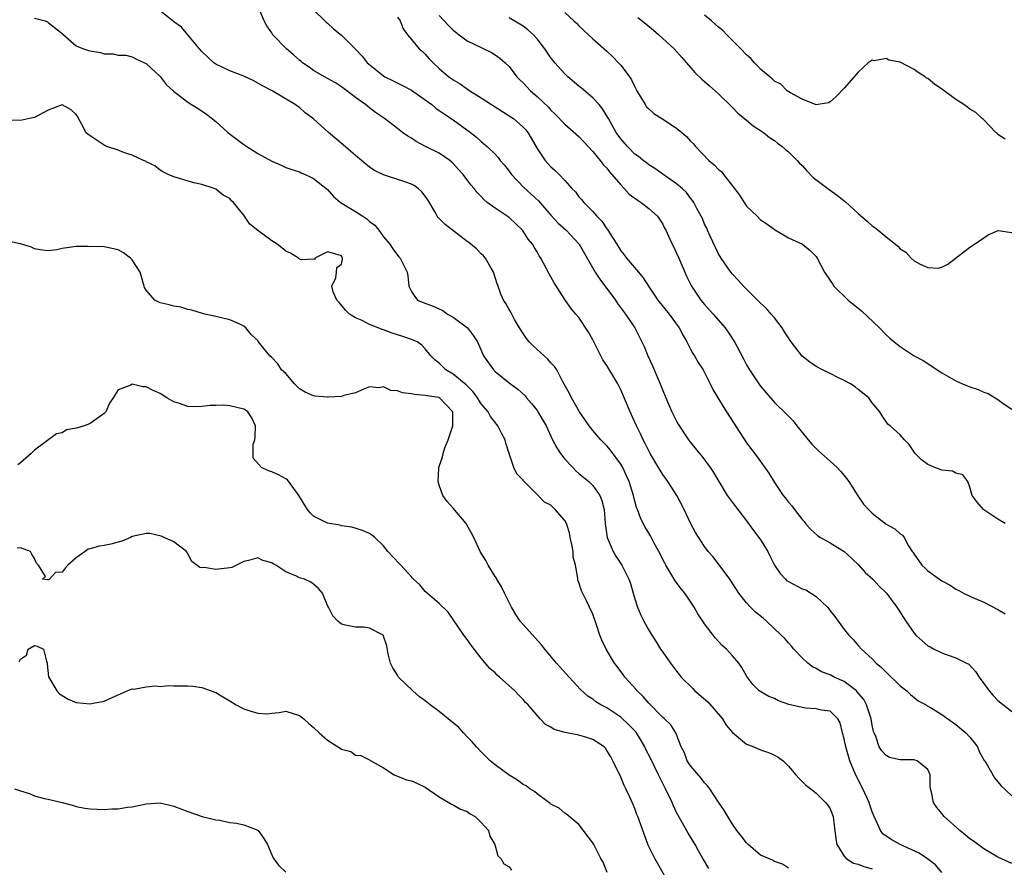
# Model space of a CAD drawing. Units: inches. Extents: x 2529000 to 2532000, y 1542000 to 1545000.
# Drawn here: x 2529223 to 2529364, y 1543436 to 1543557 of the extents above; entities that cross this region are included whole.
import ezdxf

# ---------------------------------------------------------------- set-up
doc = ezdxf.new("R2010")
doc.units = ezdxf.units.IN
doc.header["$MEASUREMENT"] = 0
doc.layers.add('LD25291542_2ft', color=52, linetype='Continuous')

msp = doc.modelspace()

# ---------------------------------------------------------------- linework, layer by layer
at = {"layer": 'LD25291542_2ft'}
for points, elevation in [([(2529365, 1543436.28), (2529363, 1543437.19), (2529362.54, 1543437.46), (2529361, 1543438.37), (2529359.5, 1543439.5), (2529359, 1543439.84), (2529358.36, 1543440.36), (2529357.56, 1543441), (2529355.34, 1543443), (2529355, 1543443.44), (2529354.29, 1543444.29), (2529353.79, 1543445), (2529353.51, 1543446.49), (2529353.36, 1543447), (2529353.32, 1543447.32), (2529353.3, 1543449), (2529353, 1543449.74), (2529351.43, 1543451), (2529351.11, 1543451.11), (2529351, 1543451.12), (2529349, 1543451.15), (2529347.49, 1543451.49), (2529347, 1543451.74), (2529346.4, 1543452.4), (2529346.03, 1543453), (2529345.52, 1543454.48), (2529345.28, 1543455), (2529345.21, 1543455.21), (2529345, 1543456.12), (2529344.85, 1543457), (2529344.19, 1543459), (2529343.79, 1543459.79), (2529342.88, 1543460.88), (2529342.75, 1543461), (2529341, 1543462.36), (2529339.54, 1543463), (2529339, 1543463.31), (2529337.74, 1543463.74), (2529337, 1543464.24), (2529336.47, 1543464.47), (2529335.81, 1543465), (2529335, 1543465.75), (2529333.8, 1543467), (2529333.44, 1543467.44), (2529333, 1543467.88), (2529332.5, 1543468.5), (2529331.99, 1543469), (2529329.87, 1543471), (2529329.41, 1543471.41), (2529328.31, 1543472.31), (2529327.57, 1543473), (2529327, 1543473.61), (2529325.91, 1543475), (2529324.62, 1543477), (2529322.21, 1543480.21), (2529321.51, 1543481), (2529321, 1543481.72), (2529319.69, 1543483.69), (2529319, 1543485.02), (2529318.09, 1543487), (2529317.03, 1543489), (2529315.74, 1543491), (2529315, 1543492.03), (2529314.62, 1543492.62), (2529314.42, 1543493), (2529313.23, 1543495), (2529313, 1543495.41), (2529312.47, 1543496.47), (2529312.19, 1543497), (2529311.83, 1543497.83), (2529311.24, 1543499), (2529310.55, 1543500.55), (2529310.33, 1543501), (2529309, 1543504.15), (2529308.58, 1543505), (2529307, 1543507.65), (2529306.45, 1543508.45), (2529306.15, 1543509), (2529305, 1543511.31), (2529304.39, 1543512.39), (2529303, 1543514.48), (2529302.57, 1543515), (2529301.82, 1543515.82), (2529301, 1543517.06), (2529299.47, 1543519.47), (2529298.75, 1543520.75), (2529297.56, 1543523), (2529297.33, 1543523.33), (2529297, 1543523.9), (2529296.57, 1543524.57), (2529296.35, 1543525), (2529295.74, 1543525.74), (2529295, 1543526.89), (2529294.92, 1543527), (2529293, 1543528.83), (2529291, 1543530.16), (2529289.88, 1543531), (2529289.39, 1543531.39), (2529289, 1543531.84), (2529288.42, 1543532.42), (2529288, 1543533), (2529287.51, 1543533.51), (2529286.41, 1543535), (2529285.73, 1543535.73), (2529285, 1543536.56), (2529284.78, 1543536.78), (2529284.49, 1543537), (2529283, 1543538.03), (2529281.02, 1543539.02), (2529279.71, 1543539.71), (2529279, 1543540.21), (2529278.49, 1543540.49), (2529277.75, 1543541), (2529277, 1543541.56), (2529275.15, 1543543), (2529273.87, 1543543.87), (2529273, 1543544.53), (2529272.43, 1543545), (2529271, 1543546.02), (2529269.78, 1543547), (2529269, 1543547.56), (2529268.12, 1543548.12), (2529266.54, 1543549), (2529265, 1543549.91), (2529264.37, 1543550.37), (2529263.43, 1543551), (2529263.2, 1543551.2), (2529263, 1543551.35), (2529262.13, 1543552.13), (2529261.1, 1543553), (2529259.18, 1543555), (2529259, 1543555.28), (2529258.28, 1543556.28), (2529257.92, 1543557), (2529257.05, 1543559.05)], 8066), ([(2529264.79, 1543558.79), (2529266.8, 1543556.8), (2529267, 1543556.65), (2529267.86, 1543555.86), (2529269, 1543554.96), (2529271, 1543552.95), (2529271.93, 1543551.93), (2529272.69, 1543551), (2529272.85, 1543550.85), (2529275, 1543549.12), (2529275.2, 1543549), (2529276.39, 1543548.39), (2529277.74, 1543547.74), (2529279, 1543547.05), (2529281, 1543545.68), (2529281.94, 1543545), (2529282.51, 1543544.51), (2529283, 1543544.18), (2529283.68, 1543543.68), (2529285, 1543542.8), (2529287.46, 1543541), (2529288.34, 1543540.34), (2529289, 1543539.7), (2529289.4, 1543539.4), (2529289.86, 1543539), (2529291, 1543537.9), (2529291.43, 1543537.44), (2529291.73, 1543537), (2529292.33, 1543536.33), (2529293, 1543535.49), (2529293.35, 1543535), (2529295.13, 1543533.13), (2529296.18, 1543532.18), (2529297.21, 1543531.21), (2529299, 1543529.16), (2529300.04, 1543528.04), (2529301.18, 1543527), (2529303.05, 1543525), (2529305.33, 1543521), (2529305.98, 1543519.98), (2529308.22, 1543517), (2529308.52, 1543516.52), (2529309.37, 1543515.37), (2529309.67, 1543515), (2529310.99, 1543513), (2529312.33, 1543510.33), (2529312.88, 1543509), (2529313.56, 1543507.56), (2529314.35, 1543505.65), (2529314.64, 1543505), (2529315, 1543504.05), (2529315.43, 1543503), (2529316.31, 1543501), (2529316.53, 1543500.53), (2529317, 1543499.63), (2529317.23, 1543499.23), (2529318.69, 1543497), (2529319, 1543496.59), (2529320.29, 1543495), (2529320.62, 1543494.62), (2529321.82, 1543493), (2529322.29, 1543492.29), (2529323.03, 1543491.03), (2529324.25, 1543489), (2529324.56, 1543488.56), (2529325.41, 1543487.41), (2529327, 1543485.37), (2529327.99, 1543483.99), (2529328.75, 1543483), (2529329, 1543482.63), (2529330.04, 1543481), (2529330.37, 1543480.37), (2529331.01, 1543479.01), (2529331.81, 1543477.81), (2529332.57, 1543477), (2529332.8, 1543476.8), (2529333, 1543476.66), (2529335, 1543475.64), (2529335.48, 1543475.48), (2529337, 1543474.55), (2529338.61, 1543473), (2529338.79, 1543472.79), (2529339, 1543472.5), (2529339.65, 1543471.65), (2529341, 1543469.8), (2529341.67, 1543469), (2529342.32, 1543468.32), (2529343, 1543467.51), (2529343.46, 1543467), (2529345, 1543465.6), (2529345.58, 1543465), (2529346.36, 1543464.36), (2529347, 1543463.68), (2529349, 1543461.74), (2529349.98, 1543461), (2529350.49, 1543460.49), (2529351, 1543460.08), (2529351.61, 1543459.61), (2529352.72, 1543459), (2529352.88, 1543458.88), (2529353, 1543458.83), (2529353.37, 1543458.63), (2529355, 1543457.63), (2529355.82, 1543457), (2529357, 1543456.18), (2529358.44, 1543455), (2529359, 1543454.38), (2529359.61, 1543453.61), (2529360.07, 1543453), (2529360.34, 1543452.34), (2529361.06, 1543451.06), (2529361.27, 1543450.73), (2529362.54, 1543448.54), (2529363.45, 1543447.45), (2529365, 1543445.99)], 8064), ([(2529225, 1543557.41), (2529226.55, 1543557), (2529226.86, 1543556.86), (2529227, 1543556.78), (2529229, 1543555.17), (2529229.08, 1543555.08), (2529231, 1543553.44), (2529232.04, 1543553), (2529232.76, 1543552.76), (2529233, 1543552.7), (2529234.45, 1543552.45), (2529235, 1543552.28), (2529236.3, 1543552.3), (2529237, 1543552.08), (2529238.09, 1543552.09), (2529239, 1543551.85), (2529239.54, 1543551.54), (2529240.78, 1543551), (2529241, 1543550.88), (2529243, 1543549.01), (2529243.88, 1543547.88), (2529245, 1543546.86), (2529245.51, 1543546.49), (2529247, 1543545.33), (2529247.51, 1543545), (2529248.44, 1543544.44), (2529249.65, 1543543.65), (2529251, 1543542.57), (2529252.72, 1543541), (2529255, 1543539.3), (2529255.44, 1543539), (2529257, 1543538.02), (2529259, 1543536.92), (2529260.33, 1543536.33), (2529261, 1543536.01), (2529261.74, 1543535.74), (2529263, 1543535.35), (2529263.23, 1543535.23), (2529263.81, 1543535), (2529264.59, 1543534.59), (2529265, 1543534.43), (2529267, 1543532.83), (2529267.84, 1543531.84), (2529268.85, 1543531), (2529271, 1543529.67), (2529272.03, 1543529), (2529272.64, 1543528.64), (2529273, 1543528.28), (2529273.75, 1543527.75), (2529274.33, 1543527), (2529275, 1543526.06), (2529275.9, 1543525), (2529276.33, 1543524.33), (2529277, 1543523.42), (2529277.2, 1543523.2), (2529277.41, 1543523), (2529278.41, 1543521), (2529278.49, 1543520.49), (2529278.63, 1543519), (2529279, 1543518.25), (2529279.51, 1543517.51), (2529279.89, 1543517), (2529280.67, 1543516.67), (2529282.14, 1543516.14), (2529283.51, 1543515.51), (2529284.18, 1543515), (2529285, 1543514.57), (2529287.04, 1543513), (2529287.88, 1543511.88), (2529288.46, 1543511), (2529289.35, 1543509), (2529290.76, 1543507), (2529291, 1543506.76), (2529293, 1543505.14), (2529293.18, 1543505), (2529294.25, 1543504.25), (2529295.28, 1543503.28), (2529295.5, 1543503), (2529296.2, 1543502.2), (2529297, 1543501.16), (2529297.1, 1543501), (2529298.29, 1543499), (2529299.24, 1543497), (2529299.82, 1543495.82), (2529300.36, 1543495), (2529301, 1543494.21), (2529302.12, 1543493), (2529302.55, 1543492.55), (2529303, 1543492.16), (2529304.43, 1543491), (2529305, 1543490.44), (2529306.01, 1543489), (2529306.28, 1543488.28), (2529306.6, 1543487), (2529306.75, 1543485), (2529307.03, 1543483), (2529307.91, 1543481), (2529308.29, 1543480.29), (2529309.16, 1543479), (2529310.16, 1543477), (2529310.39, 1543476.39), (2529310.76, 1543475), (2529311, 1543474.19), (2529311.39, 1543473), (2529311.86, 1543471.86), (2529312.28, 1543471), (2529313, 1543469.71), (2529313.43, 1543469), (2529314.06, 1543468.06), (2529314.69, 1543467), (2529315, 1543466.54), (2529316.1, 1543465), (2529317, 1543463.85), (2529317.38, 1543463.38), (2529317.67, 1543463), (2529319.33, 1543461.33), (2529319.62, 1543461), (2529321.45, 1543459.45), (2529323.55, 1543457), (2529324.08, 1543456.08), (2529325, 1543455.07), (2529327, 1543453.39), (2529327.28, 1543453.28), (2529328.07, 1543453), (2529329, 1543452.58), (2529330.17, 1543452.17), (2529331, 1543451.81), (2529331.52, 1543451.52), (2529332.25, 1543451), (2529333, 1543450.25), (2529334.09, 1543449), (2529334.5, 1543448.5), (2529335, 1543448.01), (2529335.49, 1543447.49), (2529336.63, 1543446.63), (2529337, 1543446.38), (2529338.34, 1543445), (2529338.65, 1543444.65), (2529339, 1543444.13), (2529339.42, 1543443), (2529339.47, 1543442.53), (2529339.68, 1543441), (2529339.81, 1543439.81), (2529339.94, 1543439), (2529341, 1543437.31), (2529341.3, 1543437), (2529342.35, 1543436.35), (2529343, 1543436.19), (2529343.83, 1543435.83), (2529345, 1543435.53)], 8070), ([(2529354.99, 1543435), (2529354.08, 1543436.08), (2529352.94, 1543436.94), (2529351.76, 1543437.76), (2529349, 1543439.01), (2529347.73, 1543439.73), (2529346.55, 1543440.55), (2529346.19, 1543441), (2529345.59, 1543442.41), (2529345.29, 1543443), (2529345, 1543443.69), (2529344.68, 1543444.68), (2529344.58, 1543445), (2529343.65, 1543447), (2529342.74, 1543448.74), (2529342.4, 1543449.6), (2529341.81, 1543451), (2529341.21, 1543453), (2529341, 1543454.14), (2529340.76, 1543455), (2529340.42, 1543456.42), (2529340.09, 1543457), (2529339, 1543458.12), (2529337.75, 1543458.25), (2529337, 1543458.45), (2529335.45, 1543458.55), (2529335, 1543458.61), (2529333.07, 1543459.07), (2529331.6, 1543459.6), (2529331, 1543459.93), (2529330.22, 1543460.22), (2529328.83, 1543461), (2529327.92, 1543461.92), (2529327.05, 1543463.05), (2529326.36, 1543464.36), (2529325.91, 1543465), (2529325, 1543466.02), (2529324.16, 1543467), (2529323.53, 1543467.53), (2529322.58, 1543468.58), (2529321, 1543470.62), (2529320.84, 1543470.84), (2529320.04, 1543472.04), (2529319.49, 1543473), (2529318.17, 1543475), (2529317.64, 1543475.64), (2529316.77, 1543476.77), (2529316.19, 1543477.81), (2529315.45, 1543479), (2529315.29, 1543479.29), (2529314.43, 1543481), (2529313.72, 1543482.28), (2529313.24, 1543483.24), (2529312.48, 1543484.48), (2529312.2, 1543485), (2529311.81, 1543485.81), (2529311.38, 1543487), (2529311.27, 1543487.27), (2529311, 1543488.19), (2529310.8, 1543489), (2529310.18, 1543491), (2529309.84, 1543491.84), (2529309.27, 1543493), (2529309, 1543493.47), (2529307.51, 1543495.51), (2529307, 1543496.13), (2529306.12, 1543497), (2529305, 1543498.3), (2529304.45, 1543499), (2529303.87, 1543499.87), (2529303.08, 1543501), (2529301.93, 1543503), (2529301.63, 1543503.63), (2529300.71, 1543505.29), (2529299.82, 1543507), (2529299.49, 1543507.49), (2529299, 1543508), (2529298.53, 1543508.53), (2529298.01, 1543509), (2529296.44, 1543510.44), (2529295.89, 1543511), (2529295.51, 1543511.51), (2529295, 1543512.22), (2529294.5, 1543513), (2529293.78, 1543514.22), (2529293.25, 1543515.25), (2529293, 1543515.65), (2529292.53, 1543516.53), (2529292.2, 1543517), (2529291.83, 1543517.83), (2529291.44, 1543519), (2529291.31, 1543519.31), (2529290.78, 1543521), (2529290.43, 1543521.57), (2529289.61, 1543523), (2529289.35, 1543523.35), (2529289, 1543523.63), (2529288.32, 1543524.32), (2529287.23, 1543525.23), (2529287, 1543525.38), (2529284.87, 1543527), (2529283.82, 1543527.82), (2529283, 1543528.71), (2529282.84, 1543528.84), (2529282.71, 1543529), (2529282.4, 1543529.6), (2529281.34, 1543531.34), (2529281, 1543531.89), (2529280.49, 1543532.49), (2529279.99, 1543533), (2529279.4, 1543533.4), (2529279, 1543533.6), (2529278.08, 1543533.92), (2529275, 1543534.95), (2529273.62, 1543535.62), (2529273, 1543536.05), (2529272.47, 1543536.47), (2529271.87, 1543537), (2529271, 1543537.73), (2529269.25, 1543539.25), (2529267.15, 1543541), (2529265, 1543542.95), (2529263.81, 1543543.81), (2529263, 1543544.57), (2529262.72, 1543544.72), (2529262.37, 1543545), (2529259.04, 1543547), (2529257.7, 1543547.7), (2529256.43, 1543548.43), (2529255, 1543549.07), (2529253, 1543549.85), (2529251, 1543550.79), (2529250.7, 1543551), (2529249, 1543552.61), (2529248.65, 1543553), (2529246.96, 1543555), (2529246.08, 1543556.08), (2529245, 1543556.85), (2529244.93, 1543556.93), (2529243, 1543558.45)], 8068), ([(2529277, 1543557.52), (2529277.41, 1543557), (2529277.84, 1543555.84), (2529278.46, 1543555), (2529279, 1543554.32), (2529280.13, 1543553), (2529280.59, 1543552.59), (2529281, 1543552.24), (2529281.56, 1543551.56), (2529282.12, 1543551), (2529283, 1543550.16), (2529284.35, 1543549), (2529284.74, 1543548.74), (2529285, 1543548.54), (2529285.97, 1543547.97), (2529287.36, 1543547), (2529289, 1543545.99), (2529290.46, 1543545), (2529293.26, 1543543.26), (2529293.62, 1543543), (2529295, 1543541.79), (2529295.38, 1543541.38), (2529295.68, 1543541), (2529296.18, 1543540.18), (2529297, 1543538.73), (2529298.15, 1543537), (2529299, 1543536.09), (2529299.58, 1543535.58), (2529300.17, 1543535), (2529301, 1543534.14), (2529302, 1543533), (2529302.49, 1543532.49), (2529303, 1543531.8), (2529303.39, 1543531.39), (2529303.69, 1543531), (2529305, 1543529.68), (2529305.59, 1543529), (2529306.3, 1543528.3), (2529307, 1543527.2), (2529307.1, 1543527.1), (2529307.38, 1543526.63), (2529308.42, 1543525), (2529309, 1543524.05), (2529309.47, 1543523.47), (2529309.81, 1543523), (2529311.52, 1543521), (2529312.21, 1543520.21), (2529312.97, 1543519), (2529314.31, 1543517), (2529315.91, 1543515), (2529317.36, 1543513), (2529317.92, 1543511.92), (2529318.48, 1543511), (2529319, 1543509.97), (2529319.34, 1543509.34), (2529319.57, 1543509), (2529320.08, 1543508.08), (2529320.78, 1543507), (2529321.81, 1543505), (2529322.19, 1543504.19), (2529322.88, 1543503), (2529324.12, 1543501), (2529327, 1543496.55), (2529328.55, 1543494.55), (2529329, 1543493.89), (2529330.21, 1543492.21), (2529331, 1543490.85), (2529332.28, 1543489), (2529332.6, 1543488.6), (2529333, 1543488.04), (2529333.51, 1543487.51), (2529333.88, 1543487), (2529335, 1543485.56), (2529335.26, 1543485.26), (2529335.45, 1543485), (2529336.18, 1543484.18), (2529337.24, 1543483.24), (2529337.61, 1543483), (2529339, 1543482.24), (2529341, 1543480.96), (2529342.03, 1543480.03), (2529343.05, 1543479.05), (2529343.99, 1543477.99), (2529345.09, 1543477), (2529346, 1543476), (2529347.07, 1543475), (2529348.55, 1543473), (2529348.71, 1543472.71), (2529349.82, 1543471), (2529351, 1543469.3), (2529351.28, 1543469), (2529352.16, 1543468.16), (2529353, 1543467.48), (2529353.3, 1543467.3), (2529353.87, 1543467), (2529355, 1543466.45), (2529355.88, 1543466.12), (2529357, 1543465.76), (2529358.54, 1543465), (2529358.84, 1543464.84), (2529359.8, 1543463.8), (2529360.31, 1543463), (2529361.76, 1543461), (2529362.35, 1543460.35), (2529363, 1543459.64), (2529365, 1543458.07)], 8062), ([(2529283, 1543557.77), (2529284.34, 1543556.34), (2529285, 1543555.67), (2529285.36, 1543555.36), (2529285.85, 1543555), (2529287, 1543554.16), (2529289, 1543553.18), (2529289.39, 1543553), (2529290.46, 1543552.46), (2529291, 1543552.13), (2529291.68, 1543551.68), (2529292.44, 1543551), (2529293, 1543550.44), (2529294.13, 1543549), (2529294.54, 1543548.54), (2529295, 1543548.11), (2529295.53, 1543547.53), (2529296.06, 1543547), (2529297, 1543546.18), (2529298.62, 1543544.62), (2529299, 1543544.2), (2529299.62, 1543543.62), (2529301, 1543542.22), (2529303, 1543540.42), (2529304.32, 1543539), (2529305, 1543538.29), (2529306.05, 1543537), (2529306.45, 1543536.45), (2529307, 1543535.89), (2529307.39, 1543535.39), (2529309, 1543533.49), (2529309.49, 1543533), (2529310.19, 1543532.19), (2529311.34, 1543531.34), (2529311.9, 1543531), (2529313, 1543530.12), (2529314.26, 1543529), (2529315, 1543527.86), (2529315.28, 1543527.28), (2529315.44, 1543527), (2529315.85, 1543526.15), (2529316.36, 1543525), (2529316.59, 1543524.59), (2529317, 1543523.74), (2529317.33, 1543523), (2529318.16, 1543521), (2529318.43, 1543520.43), (2529319.12, 1543519), (2529319.87, 1543517.87), (2529320.47, 1543517), (2529321, 1543516.35), (2529322.22, 1543515), (2529323.96, 1543513), (2529324.4, 1543512.4), (2529325.3, 1543511), (2529325.62, 1543510.38), (2529326.58, 1543508.58), (2529327, 1543507.73), (2529327.42, 1543507), (2529328.75, 1543505), (2529329, 1543504.67), (2529331, 1543502.33), (2529332.7, 1543500.7), (2529333, 1543500.36), (2529333.7, 1543499.7), (2529334.21, 1543499), (2529335.85, 1543497), (2529336.38, 1543496.38), (2529337, 1543495.72), (2529337.36, 1543495.36), (2529339, 1543493.91), (2529339.99, 1543493), (2529340.49, 1543492.49), (2529341, 1543491.89), (2529341.68, 1543491), (2529342.94, 1543488.94), (2529343.76, 1543487.76), (2529344.46, 1543487), (2529345, 1543486.47), (2529347, 1543484.9), (2529348.24, 1543484.24), (2529349, 1543483.53), (2529349.33, 1543483.33), (2529349.58, 1543483), (2529350.22, 1543481.78), (2529350.72, 1543481), (2529350.86, 1543480.86), (2529351, 1543480.61), (2529352.1, 1543479), (2529352.59, 1543478.59), (2529353, 1543478.21), (2529354.67, 1543477), (2529355, 1543476.78), (2529356.18, 1543476.18), (2529357, 1543475.59), (2529357.4, 1543475.4), (2529358.11, 1543475), (2529359, 1543474.56), (2529359.74, 1543474.26), (2529361, 1543473.7), (2529363, 1543472.67), (2529364.06, 1543472.06)], 8060), ([(2529364.07, 1543485), (2529363, 1543485.62), (2529361, 1543486.95), (2529360.94, 1543487), (2529360.06, 1543488.07), (2529359.33, 1543489), (2529359, 1543490.22), (2529358.69, 1543491), (2529357.97, 1543491.97), (2529357, 1543492.18), (2529356.51, 1543492.51), (2529355, 1543492.62), (2529354.75, 1543492.75), (2529353.97, 1543493), (2529353, 1543493.43), (2529352.09, 1543494.09), (2529351.16, 1543495), (2529350.3, 1543496.3), (2529349.62, 1543497), (2529349, 1543497.7), (2529347.56, 1543499), (2529347.24, 1543499.24), (2529346.42, 1543500.42), (2529346.09, 1543501), (2529345, 1543502.3), (2529344.51, 1543503), (2529343, 1543504.18), (2529342.55, 1543504.55), (2529341.9, 1543505), (2529341, 1543505.49), (2529340.07, 1543505.93), (2529339, 1543506.47), (2529337.91, 1543507), (2529337, 1543507.5), (2529336.1, 1543508.1), (2529334.97, 1543508.97), (2529333.39, 1543511), (2529333, 1543511.57), (2529332.47, 1543512.47), (2529332.12, 1543513), (2529331, 1543514.46), (2529330.56, 1543515), (2529329.82, 1543515.82), (2529329, 1543516.55), (2529327.79, 1543517.79), (2529327, 1543518.54), (2529326.56, 1543519), (2529325.83, 1543519.83), (2529325, 1543520.72), (2529324.78, 1543521), (2529323.38, 1543523), (2529323, 1543523.64), (2529321.74, 1543526.26), (2529321.41, 1543527), (2529321.3, 1543527.3), (2529321, 1543527.89), (2529320.68, 1543528.68), (2529319.9, 1543530.1), (2529319.48, 1543531), (2529319.28, 1543531.28), (2529319, 1543531.61), (2529318.42, 1543532.42), (2529317.79, 1543533), (2529317, 1543533.67), (2529313.86, 1543535.86), (2529313, 1543536.37), (2529312.67, 1543536.67), (2529312.19, 1543537), (2529311.55, 1543537.55), (2529311, 1543537.9), (2529309.96, 1543539), (2529309, 1543540.09), (2529308.36, 1543541), (2529307.22, 1543543), (2529307.15, 1543543.15), (2529306.4, 1543544.4), (2529305.89, 1543545), (2529305, 1543545.99), (2529303.36, 1543547.36), (2529303, 1543547.64), (2529301.42, 1543549), (2529301, 1543549.4), (2529299.54, 1543551), (2529299.3, 1543551.3), (2529299, 1543551.7), (2529298.12, 1543553), (2529297, 1543554.44), (2529296.51, 1543555), (2529295.7, 1543555.7), (2529295, 1543556.23), (2529294.53, 1543556.53), (2529293, 1543557.43)], 8058), ([(2529301, 1543558.22), (2529302.27, 1543557), (2529302.66, 1543556.66), (2529303, 1543556.29), (2529303.66, 1543555.66), (2529304.37, 1543555), (2529305, 1543554.42), (2529307, 1543552.68), (2529307.86, 1543551.86), (2529308.68, 1543551), (2529309, 1543550.64), (2529310.23, 1543549), (2529310.54, 1543548.54), (2529311, 1543547.57), (2529311.31, 1543547), (2529312.49, 1543545), (2529312.7, 1543544.7), (2529313, 1543544.42), (2529313.75, 1543543.75), (2529314.87, 1543543), (2529317, 1543541.61), (2529317.74, 1543541), (2529318.42, 1543540.42), (2529319, 1543539.76), (2529319.39, 1543539.39), (2529319.71, 1543539), (2529321.61, 1543537), (2529322.38, 1543536.38), (2529323, 1543535.72), (2529323.41, 1543535.41), (2529323.71, 1543535), (2529325.3, 1543533), (2529326.02, 1543532.02), (2529327, 1543530.45), (2529328.51, 1543529), (2529329, 1543528.48), (2529329.92, 1543527.92), (2529331, 1543527.1), (2529333, 1543525.92), (2529335.03, 1543525), (2529336.12, 1543524.12), (2529337, 1543523.23), (2529337.15, 1543523), (2529338.16, 1543521), (2529339, 1543519.8), (2529339.31, 1543519.31), (2529339.53, 1543519), (2529341.59, 1543517), (2529343.47, 1543515.47), (2529346.05, 1543513), (2529347, 1543512.02), (2529347.54, 1543511.54), (2529348.17, 1543511), (2529349, 1543510.33), (2529351, 1543509.03), (2529352.33, 1543508.33), (2529353.54, 1543507.54), (2529354.32, 1543507), (2529355, 1543506.56), (2529357, 1543505.42), (2529357.94, 1543505), (2529359, 1543504.57), (2529360.17, 1543504.17), (2529361, 1543503.81), (2529361.61, 1543503.61), (2529363, 1543502.75), (2529363.93, 1543502.07), (2529365, 1543501.39)], 8056), ([(2529311.46, 1543557.46), (2529312.57, 1543556.57), (2529313.66, 1543555.66), (2529314.44, 1543555), (2529316.64, 1543553), (2529317.73, 1543551.73), (2529318.4, 1543551), (2529319.59, 1543549.59), (2529320.63, 1543548.63), (2529321, 1543548.33), (2529321.69, 1543547.69), (2529323, 1543546.56), (2529325, 1543544.59), (2529325.77, 1543543.77), (2529327, 1543542.77), (2529327.95, 1543541.95), (2529329, 1543541.3), (2529329.43, 1543541), (2529330.29, 1543540.29), (2529331, 1543539.85), (2529331.46, 1543539.46), (2529332.12, 1543539), (2529332.57, 1543538.57), (2529333, 1543538.25), (2529334.28, 1543537), (2529334.62, 1543536.62), (2529335, 1543536.26), (2529335.58, 1543535.58), (2529336.57, 1543534.57), (2529338.83, 1543532.83), (2529340.01, 1543532.01), (2529341, 1543531.21), (2529341.13, 1543531.13), (2529343, 1543529.4), (2529344.3, 1543528.3), (2529345, 1543527.63), (2529345.4, 1543527.4), (2529345.85, 1543527), (2529347, 1543526.05), (2529348.34, 1543525), (2529348.7, 1543524.7), (2529349, 1543524.34), (2529349.85, 1543523.85), (2529350.59, 1543523), (2529351, 1543522.61), (2529351.87, 1543522.13), (2529353, 1543521.65), (2529354.45, 1543521.55), (2529355, 1543521.7), (2529355.86, 1543522.14), (2529359, 1543524.56), (2529359.67, 1543525), (2529361, 1543525.91), (2529361.63, 1543526.37), (2529363.05, 1543526.95), (2529365, 1543526.69)], 8054), ([(2529364.06, 1543540.06), (2529363, 1543540.72), (2529362.89, 1543540.89), (2529362.74, 1543541), (2529361, 1543542.8), (2529360.9, 1543542.9), (2529360.76, 1543543), (2529359.87, 1543543.87), (2529359, 1543544.37), (2529358.65, 1543544.65), (2529358.13, 1543545), (2529357, 1543545.72), (2529355.32, 1543547), (2529355.13, 1543547.13), (2529355, 1543547.2), (2529353.94, 1543547.94), (2529353, 1543548.72), (2529352.81, 1543548.81), (2529352.61, 1543549), (2529351.6, 1543549.6), (2529351, 1543550.04), (2529349, 1543551.1), (2529347.37, 1543551.37), (2529347, 1543551.61), (2529345.27, 1543551.27), (2529345, 1543551.35), (2529344.42, 1543551), (2529343, 1543549.63), (2529342.69, 1543549.31), (2529341, 1543547.38), (2529339.85, 1543546.15), (2529339, 1543545.41), (2529338.75, 1543545.25), (2529337, 1543544.98), (2529335, 1543545.78), (2529333.33, 1543546.67), (2529332.85, 1543547), (2529331.91, 1543547.91), (2529331, 1543548.36), (2529330.68, 1543548.68), (2529329, 1543550.1), (2529328.58, 1543550.58), (2529328.14, 1543551), (2529327.62, 1543551.62), (2529327, 1543552.12), (2529326.18, 1543553), (2529324.19, 1543555), (2529323.6, 1543555.6), (2529323, 1543556.1), (2529322.52, 1543556.52), (2529322.01, 1543557), (2529321, 1543557.82)], 8052), ([(2529333, 1543435.6), (2529332.18, 1543436.18), (2529331, 1543436.59), (2529330.74, 1543436.74), (2529329, 1543437.5), (2529327.22, 1543439), (2529327, 1543439.23), (2529326.26, 1543440.26), (2529325.64, 1543441), (2529325, 1543441.93), (2529324.33, 1543443), (2529323.85, 1543443.85), (2529323, 1543445.05), (2529321.74, 1543447), (2529321.41, 1543447.41), (2529321, 1543447.85), (2529320.5, 1543448.5), (2529319, 1543450.27), (2529318.53, 1543451), (2529318.13, 1543452.13), (2529317.65, 1543453), (2529316.86, 1543455), (2529316.17, 1543456.17), (2529315.26, 1543457), (2529315, 1543457.21), (2529313, 1543459.24), (2529312.22, 1543460.22), (2529311.35, 1543461), (2529311.2, 1543461.2), (2529309.58, 1543463), (2529309.34, 1543463.34), (2529309, 1543463.78), (2529308.49, 1543464.49), (2529308.09, 1543465), (2529306.89, 1543467), (2529306.29, 1543468.29), (2529305.99, 1543469), (2529305.52, 1543470.48), (2529305, 1543471.98), (2529304.54, 1543473), (2529304.11, 1543473.89), (2529303.35, 1543475.35), (2529303, 1543476.52), (2529302.85, 1543476.85), (2529302.83, 1543477), (2529302.83, 1543477.17), (2529302.5, 1543479), (2529302.19, 1543480.19), (2529302.17, 1543481), (2529302, 1543482), (2529301.76, 1543483), (2529301.64, 1543483.64), (2529301.2, 1543485), (2529301, 1543485.4), (2529299.61, 1543487), (2529299.29, 1543487.29), (2529299, 1543487.61), (2529298.06, 1543488.06), (2529297.18, 1543489), (2529295.18, 1543491), (2529295.08, 1543491.08), (2529295, 1543491.2), (2529294.11, 1543492.11), (2529293.7, 1543493), (2529293.01, 1543495.01), (2529292.51, 1543496.51), (2529292.42, 1543497), (2529291.91, 1543497.91), (2529291.41, 1543499), (2529290.33, 1543500.33), (2529289.99, 1543501), (2529289, 1543502.15), (2529288.66, 1543502.66), (2529288.48, 1543503), (2529287.84, 1543503.84), (2529286.84, 1543504.84), (2529285, 1543506.4), (2529283.95, 1543507), (2529283.47, 1543507.47), (2529283, 1543507.97), (2529282.39, 1543508.39), (2529281.79, 1543509), (2529281, 1543510.02), (2529280.52, 1543510.52), (2529279.82, 1543511), (2529279.26, 1543511.26), (2529279, 1543511.34), (2529277.79, 1543511.79), (2529276.27, 1543512.27), (2529275, 1543512.75), (2529274.8, 1543512.8), (2529274.24, 1543513), (2529273, 1543513.52), (2529271.93, 1543514.07), (2529271, 1543514.45), (2529270.13, 1543515), (2529269.57, 1543515.56), (2529268.66, 1543516.66), (2529268.32, 1543517), (2529267.82, 1543518.18), (2529267.62, 1543519), (2529268.19, 1543520.19), (2529268.29, 1543521), (2529268.34, 1543521.66), (2529269, 1543522.16), (2529269.15, 1543522.85), (2529269.16, 1543523), (2529269, 1543523.33), (2529267.71, 1543523.71), (2529267, 1543523.9), (2529265.15, 1543523), (2529265.17, 1543522.83), (2529265, 1543522.86), (2529263.24, 1543522.76), (2529263, 1543522.85), (2529262.82, 1543523), (2529261.7, 1543523.7), (2529261, 1543524.01), (2529260.47, 1543524.47), (2529259.78, 1543525), (2529259, 1543525.5), (2529256.99, 1543526.99), (2529255.88, 1543527.88), (2529255, 1543529.16), (2529253.52, 1543531), (2529253.24, 1543531.24), (2529253, 1543531.53), (2529252.02, 1543532.02), (2529251, 1543532.9), (2529250.75, 1543533), (2529249, 1543533.54), (2529247.82, 1543533.82), (2529245, 1543534.64), (2529244.18, 1543535), (2529243.39, 1543535.39), (2529243, 1543535.6), (2529242.25, 1543536.25), (2529241, 1543536.8), (2529240.9, 1543536.9), (2529240.62, 1543537), (2529239, 1543537.78), (2529237.92, 1543538.08), (2529237, 1543538.49), (2529235.4, 1543539), (2529235, 1543539.19), (2529232.71, 1543540.71), (2529232.37, 1543541), (2529231.93, 1543541.93), (2529231.34, 1543543), (2529231.23, 1543543.23), (2529231, 1543543.59), (2529230.27, 1543544.27), (2529229, 1543544.97), (2529227, 1543544.23), (2529225, 1543543.16), (2529224.28, 1543543), (2529223, 1543542.74), (2529221, 1543542.78)], 8072), ([(2529321.59, 1543435.59), (2529320.85, 1543436.85), (2529320.77, 1543437), (2529320.12, 1543438.12), (2529319.64, 1543439), (2529318.63, 1543440.63), (2529317, 1543443.6), (2529316.53, 1543444.53), (2529316.35, 1543445), (2529315.39, 1543447), (2529314.58, 1543448.58), (2529314.4, 1543449), (2529313.3, 1543451.3), (2529312.6, 1543452.6), (2529312.42, 1543453), (2529311.9, 1543453.9), (2529311.13, 1543455.13), (2529310.17, 1543456.17), (2529309, 1543457.27), (2529307, 1543458.58), (2529306.15, 1543459), (2529305.44, 1543459.44), (2529305, 1543459.81), (2529304.27, 1543460.27), (2529303.23, 1543461.23), (2529301.59, 1543463), (2529299.78, 1543465), (2529298.12, 1543467), (2529297.63, 1543467.63), (2529295, 1543470.52), (2529294.6, 1543471), (2529293.95, 1543471.95), (2529293.35, 1543473), (2529293, 1543473.67), (2529292.36, 1543475), (2529291.93, 1543475.93), (2529291.24, 1543477), (2529291.18, 1543477.18), (2529291, 1543477.4), (2529290, 1543479), (2529289.69, 1543479.69), (2529289, 1543480.74), (2529288.86, 1543481), (2529287.96, 1543483), (2529287.63, 1543483.63), (2529286.91, 1543484.91), (2529286.84, 1543485), (2529285, 1543487.19), (2529284.12, 1543488.12), (2529283.51, 1543489), (2529283, 1543490.48), (2529282.84, 1543491), (2529282.93, 1543492.93), (2529282.94, 1543493), (2529283.46, 1543494.54), (2529283.54, 1543495), (2529283.81, 1543495.81), (2529284.28, 1543497), (2529284.93, 1543499), (2529284.94, 1543500.94), (2529284.94, 1543501), (2529283.03, 1543503), (2529283, 1543503.02), (2529281.27, 1543503.27), (2529281, 1543503.34), (2529279.47, 1543503.47), (2529279, 1543503.58), (2529277.73, 1543503.73), (2529277, 1543504.02), (2529276.04, 1543504.04), (2529275, 1543504.56), (2529274.41, 1543504.41), (2529273, 1543504.59), (2529272.28, 1543504.28), (2529271, 1543503.7), (2529269.33, 1543503.33), (2529269, 1543503.19), (2529267.1, 1543503.1), (2529267, 1543503.08), (2529265.24, 1543503.24), (2529265, 1543503.27), (2529263.8, 1543503.8), (2529263, 1543504.3), (2529262.26, 1543505), (2529261, 1543506.46), (2529260.42, 1543507), (2529259.86, 1543507.86), (2529259, 1543508.75), (2529258.73, 1543509), (2529257.08, 1543511.08), (2529257, 1543511.2), (2529256.07, 1543512.07), (2529255.31, 1543513), (2529255, 1543513.27), (2529254.44, 1543513.56), (2529253, 1543514.19), (2529251, 1543514.63), (2529249.41, 1543515), (2529249.06, 1543515.06), (2529247.56, 1543515.56), (2529247, 1543515.65), (2529245.99, 1543515.99), (2529245, 1543516.12), (2529244.31, 1543516.31), (2529243, 1543516.62), (2529242.73, 1543516.73), (2529242.25, 1543517), (2529241, 1543518.42), (2529240.79, 1543518.79), (2529240.75, 1543519), (2529240.14, 1543521), (2529239, 1543522.78), (2529238.78, 1543523), (2529237.79, 1543523.79), (2529237, 1543524.22), (2529235, 1543524.62), (2529232.69, 1543524.69), (2529231, 1543524.66), (2529229, 1543524.38), (2529228.21, 1543524.21), (2529227, 1543524.06), (2529226.16, 1543524.16), (2529225, 1543524.36), (2529224.59, 1543524.59), (2529223.15, 1543525), (2529223.04, 1543525.04), (2529222.96, 1543525.04), (2529221, 1543525.5)], 8074), ([(2529316.44, 1543432.44), (2529313.86, 1543437), (2529312.91, 1543438.91), (2529311.44, 1543443), (2529311.31, 1543443.31), (2529311, 1543444.15), (2529310.33, 1543445.67), (2529309.71, 1543447), (2529309.47, 1543447.47), (2529309, 1543448.64), (2529307.88, 1543451), (2529307.55, 1543451.55), (2529307, 1543452.49), (2529306.79, 1543452.79), (2529306.6, 1543453), (2529305, 1543454.04), (2529304.3, 1543454.3), (2529303, 1543454.68), (2529301.05, 1543455.05), (2529299.46, 1543455.46), (2529299, 1543455.82), (2529298.2, 1543456.2), (2529297.44, 1543457), (2529295.73, 1543459), (2529295.36, 1543459.36), (2529295, 1543459.79), (2529294.39, 1543460.39), (2529293.81, 1543461), (2529291.61, 1543463), (2529291.28, 1543463.28), (2529291, 1543463.58), (2529290.24, 1543464.24), (2529289, 1543465.7), (2529287.57, 1543467.57), (2529287, 1543468.39), (2529286.54, 1543469), (2529284.27, 1543472.27), (2529283, 1543473.51), (2529281, 1543475.27), (2529280.2, 1543476.2), (2529279.29, 1543477), (2529279.16, 1543477.16), (2529279, 1543477.33), (2529277.48, 1543479), (2529277.27, 1543479.27), (2529275.61, 1543481), (2529275, 1543481.78), (2529273.75, 1543483), (2529273.34, 1543483.34), (2529273, 1543483.56), (2529272, 1543484), (2529270.48, 1543484.48), (2529269, 1543484.67), (2529268.75, 1543484.75), (2529267, 1543485.05), (2529265, 1543486.06), (2529264.5, 1543486.5), (2529264.1, 1543487), (2529262.9, 1543489), (2529262.53, 1543489.47), (2529261.24, 1543491.24), (2529261, 1543491.4), (2529259.97, 1543491.97), (2529259, 1543492.41), (2529258.52, 1543492.52), (2529257.52, 1543493), (2529256.33, 1543494.33), (2529256.32, 1543495), (2529256.34, 1543496.34), (2529256.57, 1543497), (2529256.64, 1543497.36), (2529256.67, 1543499), (2529256.14, 1543500.14), (2529255.57, 1543501), (2529255.24, 1543501.24), (2529255, 1543501.36), (2529253, 1543501.84), (2529252.07, 1543501.93), (2529251, 1543501.89), (2529250.12, 1543501.88), (2529249, 1543501.73), (2529247.71, 1543501.71), (2529247, 1543501.77), (2529245.81, 1543502.19), (2529245, 1543502.44), (2529243.96, 1543503), (2529243, 1543503.63), (2529242.03, 1543504.03), (2529241, 1543504.57), (2529240.56, 1543504.56), (2529239, 1543504.93), (2529238.82, 1543504.82), (2529237, 1543504.12), (2529236.27, 1543503), (2529235.75, 1543502.25), (2529235.23, 1543501), (2529235, 1543500.76), (2529233, 1543499.32), (2529232.16, 1543499), (2529231, 1543498.66), (2529229.61, 1543498.39), (2529229, 1543497.98), (2529228.18, 1543497.82), (2529225, 1543495.49), (2529224.53, 1543495), (2529223, 1543493.67), (2529222.62, 1543493.38)], 8076), ([(2529307.03, 1543434.97), (2529306.47, 1543436.47), (2529306.13, 1543437), (2529305.12, 1543439), (2529305, 1543439.23), (2529303, 1543441.87), (2529301.29, 1543443.29), (2529301, 1543443.49), (2529300.19, 1543444.19), (2529299, 1543444.76), (2529298.88, 1543444.88), (2529297, 1543446.24), (2529296.62, 1543446.62), (2529295.99, 1543447), (2529295.43, 1543447.43), (2529295, 1543447.62), (2529294.22, 1543448.22), (2529293, 1543448.93), (2529291, 1543450.4), (2529290.31, 1543451), (2529289, 1543452.27), (2529288.31, 1543453), (2529287.73, 1543453.73), (2529287, 1543454.45), (2529286.48, 1543455), (2529285.79, 1543455.79), (2529284.27, 1543457), (2529283, 1543458.06), (2529281.71, 1543459), (2529281, 1543459.6), (2529280.18, 1543460.18), (2529279.23, 1543461), (2529277.15, 1543463), (2529277, 1543463.28), (2529276.33, 1543464.33), (2529276.03, 1543465), (2529275.66, 1543466.34), (2529275.48, 1543467.48), (2529274.98, 1543468.98), (2529273, 1543469.98), (2529272.15, 1543470.15), (2529271, 1543470.14), (2529269.57, 1543470.43), (2529269, 1543470.57), (2529268.47, 1543471), (2529267.74, 1543471.74), (2529267.13, 1543473), (2529267, 1543473.24), (2529266.27, 1543475), (2529265.7, 1543475.7), (2529265, 1543476.29), (2529264.59, 1543476.59), (2529263.68, 1543477), (2529263, 1543477.23), (2529262.55, 1543477.45), (2529261, 1543478.05), (2529259.58, 1543479), (2529259.21, 1543479.21), (2529259, 1543479.37), (2529257.71, 1543479.71), (2529257, 1543480.05), (2529255.67, 1543479.67), (2529255, 1543479.54), (2529253.29, 1543478.71), (2529253, 1543478.66), (2529251, 1543478.4), (2529249.31, 1543478.69), (2529249, 1543478.65), (2529248.68, 1543478.68), (2529247.55, 1543479.55), (2529247, 1543480.65), (2529246.8, 1543481), (2529245, 1543482.38), (2529243.16, 1543483.16), (2529241.54, 1543483.54), (2529241, 1543483.58), (2529239, 1543483.12), (2529238.78, 1543483), (2529237.52, 1543482.48), (2529237, 1543482.3), (2529235.97, 1543482.03), (2529235, 1543481.82), (2529234.27, 1543481.73), (2529233, 1543481.35), (2529232.7, 1543481.3), (2529232.26, 1543481), (2529231, 1543480.05), (2529229.77, 1543479), (2529229.39, 1543478.61), (2529229, 1543478), (2529228.02, 1543477.98), (2529227.19, 1543477), (2529227, 1543476.92), (2529226.91, 1543476.91), (2529226.16, 1543477), (2529226.6, 1543477.4), (2529225.57, 1543479), (2529225.3, 1543479.3), (2529225, 1543479.99), (2529224.62, 1543480.62), (2529224.45, 1543481), (2529223, 1543481.49), (2529222.53, 1543481.47)], 8078), ([(2529222.84, 1543465.16), (2529223, 1543465.57), (2529223.86, 1543466.15), (2529224.11, 1543467), (2529225, 1543467.5), (2529225.4, 1543467.4), (2529226.29, 1543467), (2529226.73, 1543465.27), (2529226.83, 1543465), (2529226.83, 1543464.83), (2529227.01, 1543463.01), (2529228.22, 1543461), (2529228.6, 1543460.6), (2529229.84, 1543459.84), (2529231, 1543459.35), (2529233, 1543459.15), (2529233.2, 1543459.2), (2529235, 1543459.55), (2529236.04, 1543460.04), (2529238.31, 1543461), (2529238.77, 1543461.23), (2529239, 1543461.29), (2529239.27, 1543461.27), (2529241, 1543461.58), (2529242.28, 1543461.72), (2529243, 1543461.66), (2529244.24, 1543461.76), (2529245, 1543461.74), (2529247, 1543461.75), (2529247.69, 1543461.69), (2529249, 1543461.52), (2529251, 1543460.8), (2529252.09, 1543460.09), (2529253, 1543459.58), (2529253.89, 1543459), (2529255, 1543458.46), (2529255.85, 1543458.15), (2529257, 1543457.81), (2529258.28, 1543457.72), (2529259, 1543457.81), (2529260.08, 1543457.92), (2529261, 1543458.11), (2529263, 1543457.49), (2529263.6, 1543457), (2529264.32, 1543456.32), (2529265, 1543455.78), (2529265.79, 1543455), (2529267, 1543453.93), (2529268.81, 1543452.81), (2529269, 1543452.65), (2529270.35, 1543452.35), (2529271, 1543451.82), (2529271.77, 1543451.77), (2529273, 1543451.13), (2529273.07, 1543451.07), (2529275, 1543449.98), (2529276.54, 1543449), (2529278.29, 1543448.29), (2529279, 1543448.12), (2529279.8, 1543447.8), (2529281, 1543447.23), (2529283, 1543445.83), (2529284.77, 1543444.77), (2529285, 1543444.7), (2529286.05, 1543444.05), (2529287, 1543443.73), (2529287.42, 1543443.42), (2529288.12, 1543443), (2529289, 1543442.18), (2529290.03, 1543441), (2529290.22, 1543440.22), (2529290.97, 1543439), (2529291.39, 1543437.39), (2529291.83, 1543437), (2529292.24, 1543436.24), (2529293, 1543435.8), (2529293.33, 1543435.33)], 8080), ([(2529222.15, 1543447), (2529223, 1543446.69), (2529224.32, 1543446.32), (2529225, 1543445.99), (2529226.4, 1543445.6), (2529227, 1543445.49), (2529229, 1543445.03), (2529230.61, 1543444.61), (2529231, 1543444.46), (2529232.23, 1543444.23), (2529233, 1543444.1), (2529235, 1543444.04), (2529236.11, 1543444.11), (2529237, 1543444.13), (2529238.33, 1543444.33), (2529239, 1543444.4), (2529241, 1543444.85), (2529243, 1543444.97), (2529244.6, 1543444.6), (2529245, 1543444.52), (2529247, 1543443.74), (2529249.03, 1543443.03), (2529251, 1543442.53), (2529251.53, 1543442.47), (2529253, 1543442.15), (2529253.96, 1543442.04), (2529255, 1543441.8), (2529257, 1543441.06), (2529257.08, 1543441), (2529257.86, 1543439.86), (2529258.4, 1543439), (2529259, 1543437.54), (2529259.25, 1543437), (2529260.01, 1543436.01), (2529261.02, 1543435.02)], 8082)]:
    msp.add_lwpolyline(points, dxfattribs=dict(at, elevation=elevation))

doc.saveas('drawing.dxf')
